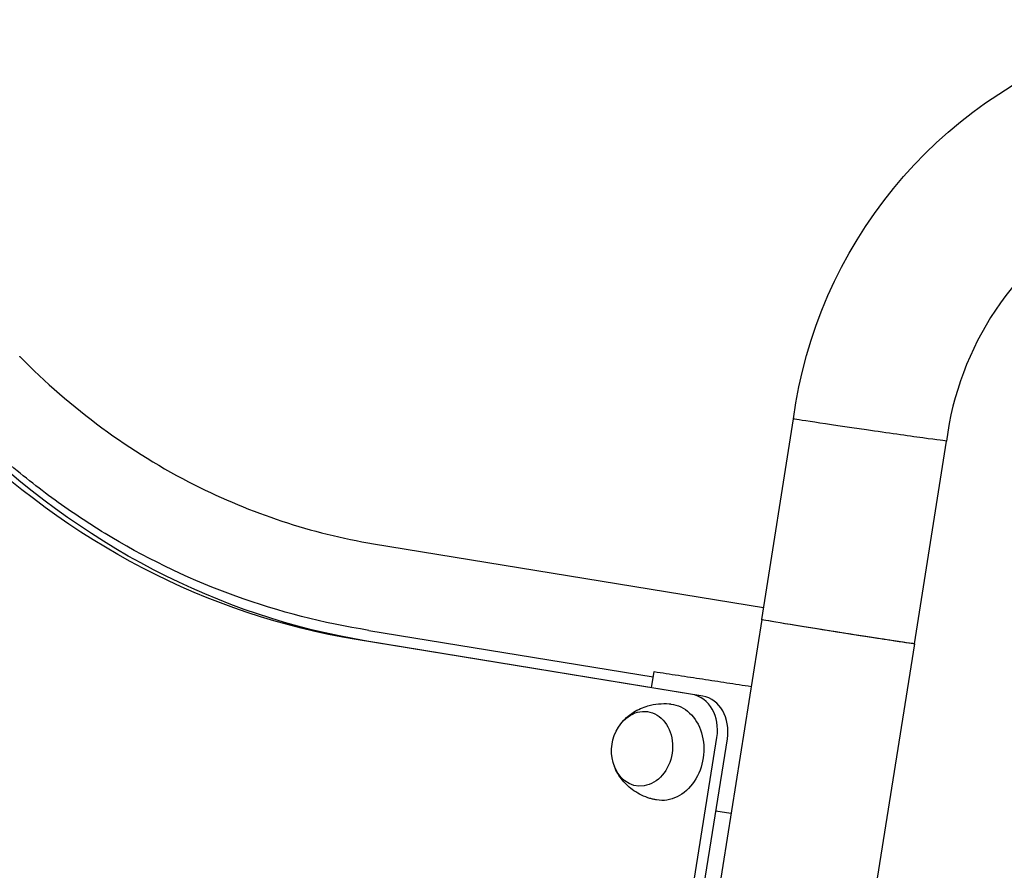
# Model space of a CAD drawing. Units: millimetres. Extents: x 0 to 59400, y 0 to 21000.
# Drawn here: x 42728 to 43113, y 5785 to 6118 of the extents above; entities that cross this region are included whole.
import ezdxf

# ---------------------------------------------------------------- set-up
doc = ezdxf.new("R2010")
doc.units = ezdxf.units.MM
doc.header["$LTSCALE"] = 15
doc.layers.add('P001', color=131, linetype='Continuous')

msp = doc.modelspace()

# ---------------------------------------------------------------- linework, layer by layer
at = {"layer": 'P001', "extrusion": (0, 0, -1)}
for p, q in [((43018.08, 5883.11, 2662.99), (43030.53, 5961.73, 2662.99)), ((43077.84, 5873.65, 2662.99), (43090.41, 5953.05, 2662.99)), ((42866.13, 5912.77, 2662.99), (43018.83, 5887.83, 2662.99)), ((43018.09, 5883.1, 2662.99), (42727.77, 4049.6, 2662.99)), ((42864.28, 5878.91, 2662.99), (42975.63, 5860.73, 2662.99)), ((42990.96, 5853.75, 2662.99), (42859.38, 5875.33, 2662.99)), ((42995.06, 5853.14, 2662.99), (42863.48, 5874.72, 2662.99)), ((43077.84, 5873.65, 2662.99), (43016.92, 5488.87, 2662.99)), ((42974.95, 5856.44, 2662.99), (42975.95, 5862.76, 2662.99)), ((42874.15, 5040.67, 2662.99), (43000.54, 5836.98, 2662.99)), ((42878.25, 5040.06, 2662.99), (43004.64, 5836.37, 2662.99)), ((43006.06, 5807.13, 2662.99), (43000.15, 5808.1, 2662.99))]:
    msp.add_line(p, q, dxfattribs=at)
at = {"layer": 'P001', "elevation": 2662.99}
for points in [[(43030.53, 5961.73, -0.283632), (43150.37, 6108.2, -0.283988), (43334.93, 6066.72, -0.083095), (43370.03, 6018.63, -0.083119), (43387.56, 5961.73)], [(43327.68, 5953.05, 0.250319), (43262.3, 6045.02, 0.250851), (43149.58, 6041.71, 0.115904), (43109.59, 6004.33, 0.115731), (43090.41, 5953.05)], [(42727.61, 5986.18, 0.039135), (42759.8, 5958.24, 0.042116), (42796.06, 5935.89, 0.037358), (42830.24, 5921.7, 0.037461), (42866.15, 5912.77)], [(42864.3, 5878.91, -0.047909), (42812.26, 5892.26, -0.047433), (42763.69, 5915.24, -0.021591), (42742.72, 5928.97, -0.02093), (42722.98, 5944.43)], [(42975.95, 5862.76, 0.000139), (42985.45, 5861.31, 0.000141), (42994.94, 5859.86, 0.000145), (43004.45, 5858.41, 0.000147), (43013.95, 5856.96)], [(42962.88, 5842.26, -0.0448), (42965.2, 5844.76, -0.041544), (42967.92, 5846.83, -0.036636), (42970.65, 5848.29, -0.03534), (42973.56, 5849.35, -0.046691), (42977.66, 5850.12, -0.045741), (42981.84, 5850.13, -0.003676), (42982.17, 5850.09, -0.003706), (42982.5, 5850.06)], [(42976.91, 5812.48, -0.014671), (42975.61, 5812.75, -0.014413), (42974.33, 5813.09, -0.038383), (42971.08, 5814.35, -0.039159), (42968.06, 5816.09, -0.034983), (42965.67, 5817.99, -0.036316), (42963.57, 5820.21, -0.038666), (42961.77, 5822.8, -0.041505), (42960.41, 5825.65)]]:
    msp.add_lwpolyline(points, format="xyb", dxfattribs=at)
at = {"layer": 'P001', "extrusion": (0, 0, -1)}
msp.add_arc((-42976.82, 5831.7, -2662.99), 17.5, 344.9561, 31.976, dxfattribs=at)
for centre, major_axis, ratio, start_param, end_param in [((42716.88, 5973.05, 2662.99), (-10.07, -13.69), 0.562275, 3.224437, 3.231399), ((43060.47, 5957.39, 2662.99), (29.94, -4.34), 0.006248, 1.613885, 3.141524), ((42925.37, 6291.12, 2662.99), (61.98, 416.41), 0.805939, 3.153566, 3.671526), ((42929.47, 6290.51, 2662.99), (61.98, 416.41), 0.805939, 3.153566, 3.671526), ((43060.47, 5957.39, 2662.99), (29.94, -4.34), 0.006248, 6.283083, 7.897071), ((43047.96, 5878.38, 2662.99), (29.88, -4.73), 0.006814, 2.996697, 3.141593), ((43047.97, 5878.38, 2662.99), (29.88, -4.73), 0.006814, 6.262216, 9.281413), ((43047.96, 5878.38, 2662.99), (29.88, -4.73), 0.006814, 0, 2.996697), ((42971.26, 5832.53, 2662.99), (2.16, 14.54), 0.805939, 5.207342, 10.500621), ((42980.04, 5831.22, 2662.99), (2.8, 18.79), 0.805939, 6.261046, 9.446918)]:
    msp.add_ellipse(centre, major_axis=major_axis, ratio=ratio, start_param=start_param, end_param=end_param, dxfattribs=at)
at = {"layer": 'P001'}
for centre in [(42988.61, 5838.93, 2662.99), (42992.71, 5838.32, 2662.99)]:
    msp.add_ellipse(centre, major_axis=(-2.21, -14.84), ratio=0.805939, start_param=1.558823, end_param=3.129619, dxfattribs=at)

doc.saveas('drawing.dxf')
